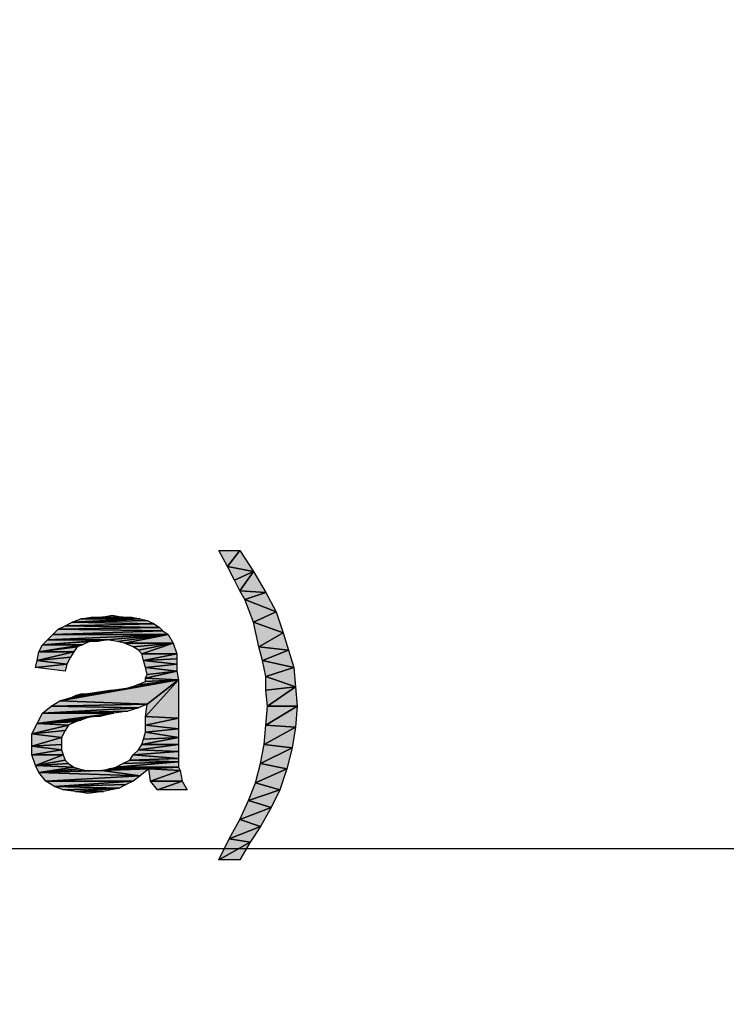
# Model space of a CAD drawing. Units: millimetres. Extents: x 0 to 1189, y 0 to 841.
# Drawn here: x 381 to 405, y 312 to 346 of the extents above; entities that cross this region are included whole.
import ezdxf

# ---------------------------------------------------------------- set-up
doc = ezdxf.new("R2010")
doc.units = ezdxf.units.MM
doc.header["$LTSCALE"] = 65.395
doc.layers.get('0').update_dxf_attribs({"linetype": 'CONTINUOUS'})
doc.layers.add('DEF_DRAFT_DIM', color=7, linetype='CONTINUOUS')
doc.styles.add('TEXTSTYLE_2', font='ar_wgl__.ttf')
doc.dimstyles.new('DIMSTYLE_1', dxfattribs={"dimtxt": 8, "dimasz": 3, "dimexe": 0.8, "dimexo": 0.2, "dimgap": 2, "dimtad": 1, "dimdsep": 46, "dimtxsty": 'TEXTSTYLE_2', "dimblk": 'OPEN', "dimblk1": 'OPEN', "dimblk2": 'OPEN', "dimcen": 0.09, "dimazin": 2, "dimtp": 0.1, "dimtm": 0.1, "dimtfac": 1, "dimtdec": 0, "dimtofl": 0, "dimtmove": 0, "dimatfit": 3, "dimldrblk": 'OPEN', "dimfxl": 1, "dimtolj": 1, "dimarcsym": 0})

# ---------------------------------------------------------------- blocks, each defined once
blk = doc.blocks.new('_OPEN')
at = {"color": 0, "linetype": 'ByBlock'}
for p, q in [((0, 0), (-1, 0.117)), ((-1, -0.117), (0, 0)), ((-1, 0), (0, 0))]:
    blk.add_line(p, q, dxfattribs=at)
blk = doc.blocks.new('*D2')
at = {"layer": 'DEF_DRAFT_DIM', "color": 2, "linetype": 'Continuous', "transparency": 16777216}
for p, q in [((163.682, 321.331), (163.682, 319.766)), ((540.154, 321.331), (540.154, 319.766)), ((163.682, 319.766), (163.682, 316.966)), ((540.154, 319.766), (540.154, 316.966)), ((163.682, 317.766), (351.918, 317.766)), ((540.154, 317.766), (351.918, 317.766))]:
    blk.add_line(p, q, dxfattribs=at)
at = {"layer": 'DEF_DRAFT_DIM', "color": 2, "linetype": 'Continuous', "transparency": 16777216, "xscale": 3, "yscale": 3, "zscale": 3, "rotation": 180}
blk.add_blockref('_OPEN', (163.682, 317.766), dxfattribs=at)
at = {"layer": 'DEF_DRAFT_DIM', "color": 2, "linetype": 'Continuous', "transparency": 16777216, "xscale": 3, "yscale": 3, "zscale": 3}
blk.add_blockref('_OPEN', (540.154, 317.766), dxfattribs=at)
blk = doc.blocks.new('*D7')
at = {"layer": 'DEF_DRAFT_DIM', "color": 2, "linetype": 'Continuous', "transparency": 16777216}
for p, q in [((543.818, 372.617), (587.418, 372.617)), ((587.418, 372.617), (590.218, 372.617)), ((589.418, 372.617), (589.418, 259.014)), ((589.418, 145.412), (589.418, 259.014)), ((352.118, 145.412), (587.418, 145.412)), ((587.418, 145.412), (590.218, 145.412))]:
    blk.add_line(p, q, dxfattribs=at)
at = {"layer": 'DEF_DRAFT_DIM', "color": 2, "linetype": 'Continuous', "transparency": 16777216, "xscale": 3, "yscale": 3, "zscale": 3}
for p, rotation in [((589.418, 372.617), 90), ((589.418, 145.412), 270)]:
    blk.add_blockref('_OPEN', p, dxfattribs=dict(at, rotation=rotation))

msp = doc.modelspace()

# ---------------------------------------------------------------- hatches: boundary and pattern name
at = {"layer": 'DEF_DRAFT_DIM', "linetype": 'Continuous'}
for points in [[(387.755, 327.884), (388.466, 327.884), (388.051, 327.351)], [(388.94, 327.173), (388.051, 327.351), (388.466, 327.884)], [(388.051, 327.351), (388.94, 327.173), (388.288, 326.877)], [(388.288, 326.877), (388.94, 327.173), (388.466, 326.521)], [(389.355, 326.462), (388.466, 326.521), (388.94, 327.173)], [(388.466, 326.521), (389.355, 326.462), (388.643, 326.225)], [(389.71, 325.81), (388.643, 326.225), (389.355, 326.462)], [(388.643, 326.225), (389.71, 325.81), (388.94, 325.455)], [(389.947, 325.099), (388.94, 325.455), (389.71, 325.81)], [(385.325, 325.514), (382.777, 325.455), (385.088, 325.573)], [(382.777, 325.455), (383.073, 325.573), (385.088, 325.573)], [(385.562, 325.395), (382.777, 325.455), (385.325, 325.514)], [(385.088, 325.573), (383.073, 325.573), (384.792, 325.632)], [(383.073, 325.573), (383.784, 325.632), (384.495, 325.632)], [(384.495, 325.632), (384.792, 325.632), (383.073, 325.573)], [(383.784, 325.632), (383.073, 325.573), (383.429, 325.632)], [(384.495, 325.632), (383.784, 325.632), (384.14, 325.692)], [(382.303, 325.218), (385.858, 325.158), (382.125, 325.04)], [(386.036, 325.04), (382.125, 325.04), (385.858, 325.158)], [(382.303, 325.218), (382.54, 325.336), (385.74, 325.277)], [(385.858, 325.158), (382.303, 325.218), (385.74, 325.277)], [(382.54, 325.336), (382.777, 325.455), (385.562, 325.395)], [(385.74, 325.277), (382.54, 325.336), (385.562, 325.395)], [(388.94, 325.455), (389.947, 325.099), (389.118, 324.625)], [(381.947, 324.862), (383.962, 324.862), (381.769, 324.684)], [(383.962, 324.862), (383.369, 324.803), (381.769, 324.684)], [(383.369, 324.803), (383.132, 324.684), (381.769, 324.684)], [(382.125, 325.04), (386.036, 325.04), (381.947, 324.862)], [(386.036, 325.04), (383.962, 324.862), (381.947, 324.862)], [(383.369, 324.803), (383.962, 324.862), (383.666, 324.803)], [(383.962, 324.862), (386.036, 325.04), (384.318, 324.803)], [(384.318, 324.803), (386.036, 325.04), (384.555, 324.744)], [(386.214, 324.744), (384.555, 324.744), (386.036, 325.04)], [(390.125, 324.507), (389.118, 324.625), (389.947, 325.099)], [(381.769, 324.684), (383.132, 324.684), (381.651, 324.447)], [(383.132, 324.684), (382.955, 324.625), (381.651, 324.447)], [(382.836, 324.447), (381.651, 324.447), (382.955, 324.625)], [(384.555, 324.744), (386.214, 324.744), (384.851, 324.625)], [(384.851, 324.625), (386.214, 324.744), (385.029, 324.507)], [(385.029, 324.507), (386.214, 324.744), (385.147, 324.388)], [(386.332, 324.388), (385.147, 324.388), (386.214, 324.744)], [(389.118, 324.625), (390.125, 324.507), (389.236, 324.151)], [(390.303, 323.914), (389.236, 324.151), (390.125, 324.507)], [(381.592, 324.151), (382.599, 324.032), (381.532, 323.914)], [(381.651, 324.447), (382.836, 324.447), (381.592, 324.151)], [(382.718, 324.27), (381.592, 324.151), (382.836, 324.447)], [(382.599, 324.032), (381.592, 324.151), (382.718, 324.27)], [(385.147, 324.388), (386.332, 324.388), (385.206, 324.151)], [(386.332, 324.21), (385.206, 324.151), (386.332, 324.388)], [(386.332, 324.032), (385.206, 324.151), (386.332, 324.21)], [(385.206, 324.151), (386.332, 324.032), (385.266, 323.914)], [(389.236, 324.151), (390.303, 323.914), (389.355, 323.618)], [(382.54, 323.795), (381.532, 323.914), (382.599, 324.032)], [(386.332, 323.795), (385.266, 323.914), (386.332, 324.032)], [(385.266, 323.914), (386.332, 323.795), (385.325, 323.677)], [(390.362, 323.262), (389.355, 323.618), (390.303, 323.914)], [(382.362, 322.788), (386.392, 323.499), (385.325, 322.67)], [(384.614, 323.203), (386.392, 323.499), (382.362, 322.788)], [(384.614, 323.203), (384.969, 323.321), (386.392, 323.499)], [(386.392, 323.499), (384.969, 323.321), (385.266, 323.44)], [(386.392, 323.499), (385.266, 323.558), (386.332, 323.795)], [(385.325, 323.677), (386.332, 323.795), (385.266, 323.558)], [(385.266, 323.558), (386.392, 323.499), (385.266, 323.44)], [(386.392, 322.195), (385.266, 322.255), (386.392, 323.499)], [(385.325, 322.67), (386.392, 323.499), (385.266, 322.255)], [(389.355, 323.618), (390.362, 323.262), (389.355, 323.144)], [(382.362, 322.788), (382.777, 322.907), (384.614, 323.203)], [(382.777, 322.907), (382.895, 322.966), (384.614, 323.203)], [(383.31, 323.025), (384.614, 323.203), (382.895, 322.966)], [(384.14, 323.144), (384.614, 323.203), (383.31, 323.025)], [(383.606, 323.084), (384.14, 323.144), (383.31, 323.025)], [(389.355, 323.144), (390.362, 323.262), (389.414, 322.61)], [(390.421, 322.61), (389.414, 322.61), (390.362, 323.262)], [(383.31, 323.025), (382.895, 322.966), (383.073, 323.025)], [(381.769, 322.373), (382.066, 322.61), (385.029, 322.551)], [(385.029, 322.551), (384.673, 322.432), (381.769, 322.373)], [(382.066, 322.61), (382.362, 322.788), (385.325, 322.67)], [(385.325, 322.67), (385.029, 322.551), (382.066, 322.61)], [(390.362, 321.899), (389.355, 321.958), (390.421, 322.61)], [(389.414, 322.61), (390.421, 322.61), (389.355, 321.958)], [(381.769, 322.373), (384.199, 322.373), (381.592, 322.018)], [(383.488, 322.255), (381.592, 322.018), (384.199, 322.373)], [(383.251, 322.195), (381.592, 322.018), (383.488, 322.255)], [(381.592, 322.018), (383.251, 322.195), (383.073, 322.136)], [(383.073, 322.136), (382.895, 322.077), (381.592, 322.018)], [(384.673, 322.432), (384.199, 322.373), (381.769, 322.373)], [(383.488, 322.255), (384.199, 322.373), (383.725, 322.255)], [(385.266, 322.255), (386.392, 322.195), (385.266, 321.958)], [(386.392, 321.84), (385.266, 321.958), (386.392, 322.195)], [(381.592, 322.018), (382.658, 321.958), (381.414, 321.662)], [(382.54, 321.781), (381.414, 321.662), (382.658, 321.958)], [(382.895, 322.077), (382.658, 321.958), (381.592, 322.018)], [(385.266, 321.958), (386.392, 321.84), (385.266, 321.721)], [(386.392, 321.544), (385.266, 321.721), (386.392, 321.84)], [(389.355, 321.958), (390.362, 321.899), (389.295, 321.307)], [(390.243, 321.188), (389.295, 321.307), (390.362, 321.899)], [(382.421, 321.544), (381.414, 321.662), (382.54, 321.781)], [(381.414, 321.662), (382.421, 321.544), (381.414, 321.247)], [(382.421, 321.307), (381.414, 321.247), (382.421, 321.544)], [(386.392, 321.307), (385.147, 321.307), (386.392, 321.544)], [(385.206, 321.484), (386.392, 321.544), (385.147, 321.307)], [(385.266, 321.721), (386.392, 321.544), (385.206, 321.484)], [(382.421, 321.129), (381.414, 321.247), (382.421, 321.307)], [(381.414, 321.247), (382.421, 321.129), (381.414, 320.951)], [(382.48, 320.951), (381.414, 320.951), (382.421, 321.129)], [(385.029, 321.129), (386.392, 321.07), (384.851, 320.951)], [(386.392, 321.07), (385.029, 321.129), (386.392, 321.307)], [(385.147, 321.307), (386.392, 321.307), (385.029, 321.129)], [(389.295, 321.307), (390.243, 321.188), (389.177, 320.655)], [(390.066, 320.477), (389.177, 320.655), (390.243, 321.188)], [(381.414, 320.951), (382.48, 320.951), (381.532, 320.595)], [(382.54, 320.773), (381.532, 320.595), (382.48, 320.951)], [(384.851, 320.951), (386.392, 320.832), (384.732, 320.773)], [(386.392, 320.714), (384.732, 320.773), (386.392, 320.832)], [(386.392, 320.832), (384.851, 320.951), (386.392, 321.07)], [(382.658, 320.655), (381.532, 320.595), (382.54, 320.773)], [(382.836, 320.536), (381.532, 320.595), (382.658, 320.655)], [(381.532, 320.595), (382.836, 320.536), (381.651, 320.358)], [(383.014, 320.477), (381.651, 320.358), (382.836, 320.536)], [(383.251, 320.418), (381.651, 320.358), (383.014, 320.477)], [(383.784, 320.418), (385.384, 320.477), (385.088, 320.24)], [(383.784, 320.418), (384.021, 320.477), (385.384, 320.477)], [(385.384, 320.477), (384.021, 320.477), (386.392, 320.536)], [(384.021, 320.477), (384.258, 320.536), (386.392, 320.536)], [(386.392, 320.536), (384.258, 320.536), (386.392, 320.714)], [(384.258, 320.536), (384.495, 320.655), (386.392, 320.714)], [(384.495, 320.655), (384.732, 320.773), (386.392, 320.714)], [(386.451, 320.418), (385.384, 320.477), (386.392, 320.536)], [(385.384, 320.477), (386.451, 320.418), (385.443, 320.062)], [(389.177, 320.655), (390.066, 320.477), (388.999, 320.003)], [(389.829, 319.766), (388.999, 320.003), (390.066, 320.477)], [(385.088, 320.24), (381.651, 320.358), (383.784, 320.418)], [(383.251, 320.418), (383.547, 320.418), (381.651, 320.358)], [(383.547, 320.418), (383.784, 320.418), (381.651, 320.358)], [(381.651, 320.358), (385.088, 320.24), (381.888, 320.062)], [(385.088, 320.24), (384.851, 320.062), (381.888, 320.062)], [(386.51, 320.062), (385.443, 320.062), (386.451, 320.418)], [(381.888, 320.062), (384.851, 320.062), (382.184, 319.884)], [(384.851, 320.062), (384.614, 319.944), (382.184, 319.884)], [(384.614, 319.944), (384.377, 319.825), (382.184, 319.884)], [(382.184, 319.884), (384.377, 319.825), (382.48, 319.766)], [(382.48, 319.766), (384.377, 319.825), (382.895, 319.707)], [(384.377, 319.825), (383.843, 319.707), (382.895, 319.707)], [(385.443, 320.062), (386.51, 320.062), (385.68, 319.766)], [(386.688, 319.766), (385.68, 319.766), (386.51, 320.062)], [(388.999, 320.003), (389.829, 319.766), (388.762, 319.41)], [(382.895, 319.707), (383.843, 319.707), (383.31, 319.647)], [(389.532, 319.173), (388.762, 319.41), (389.829, 319.766)], [(388.762, 319.41), (389.532, 319.173), (388.466, 318.758)], [(388.466, 318.758), (389.532, 319.173), (389.177, 318.521)], [(389.177, 318.521), (388.11, 318.107), (388.466, 318.758)], [(388.11, 318.107), (389.177, 318.521), (388.821, 317.988)], [(388.11, 318.107), (388.821, 317.988), (387.755, 317.395)], [(388.466, 317.395), (387.755, 317.395), (388.821, 317.988)]]:
    msp.add_hatch(color=2, dxfattribs=at).paths.add_polyline_path(points)

# ---------------------------------------------------------------- linework, layer by layer
at = {"layer": 'DEF_DRAFT_DIM', "color": 2, "linetype": 'Continuous'}
for p, q in [((388.051, 327.351), (387.755, 327.884)), ((387.755, 327.884), (388.466, 327.884)), ((388.051, 327.351), (388.466, 327.884)), ((388.466, 327.884), (388.051, 327.351)), ((388.466, 327.884), (388.94, 327.173)), ((388.94, 327.173), (388.051, 327.351)), ((388.288, 326.877), (388.051, 327.351)), ((388.051, 327.351), (388.94, 327.173)), ((388.288, 326.877), (388.94, 327.173)), ((388.94, 327.173), (388.288, 326.877)), ((388.466, 326.521), (388.94, 327.173)), ((388.94, 327.173), (388.466, 326.521)), ((388.94, 327.173), (389.355, 326.462)), ((388.466, 326.521), (388.288, 326.877)), ((388.643, 326.225), (388.466, 326.521)), ((388.466, 326.521), (389.355, 326.462)), ((389.355, 326.462), (388.466, 326.521)), ((389.355, 326.462), (388.643, 326.225)), ((388.643, 326.225), (389.355, 326.462)), ((389.71, 325.81), (388.643, 326.225)), ((388.94, 325.455), (388.643, 326.225)), ((388.643, 326.225), (389.71, 325.81)), ((389.355, 326.462), (389.71, 325.81)), ((389.71, 325.81), (388.94, 325.455)), ((388.94, 325.455), (389.71, 325.81)), ((389.71, 325.81), (389.947, 325.099)), ((382.777, 325.455), (385.088, 325.573)), ((385.088, 325.573), (382.777, 325.455)), ((382.777, 325.455), (383.073, 325.573)), ((382.777, 325.455), (385.325, 325.514)), ((385.325, 325.514), (382.777, 325.455)), ((383.073, 325.573), (384.792, 325.632)), ((384.495, 325.632), (383.073, 325.573)), ((383.073, 325.573), (383.784, 325.632)), ((383.073, 325.573), (384.495, 325.632)), ((384.792, 325.632), (383.073, 325.573)), ((383.073, 325.573), (383.429, 325.632)), ((383.784, 325.632), (383.073, 325.573)), ((385.088, 325.573), (383.073, 325.573)), ((383.073, 325.573), (385.088, 325.573)), ((383.429, 325.632), (383.784, 325.632)), ((383.784, 325.632), (384.14, 325.692)), ((384.495, 325.632), (383.784, 325.632)), ((383.784, 325.632), (384.495, 325.632)), ((384.14, 325.692), (384.495, 325.632)), ((384.495, 325.632), (384.792, 325.632)), ((384.792, 325.632), (385.088, 325.573)), ((385.088, 325.573), (385.325, 325.514)), ((385.325, 325.514), (385.562, 325.395)), ((382.125, 325.04), (382.303, 325.218)), ((382.125, 325.04), (385.858, 325.158)), ((385.858, 325.158), (382.125, 325.04)), ((382.303, 325.218), (382.54, 325.336)), ((382.303, 325.218), (385.74, 325.277)), ((385.74, 325.277), (382.303, 325.218)), ((385.858, 325.158), (382.303, 325.218)), ((382.303, 325.218), (385.858, 325.158)), ((382.54, 325.336), (382.777, 325.455)), ((382.54, 325.336), (385.562, 325.395)), ((385.562, 325.395), (382.54, 325.336)), ((385.74, 325.277), (382.54, 325.336)), ((382.54, 325.336), (385.74, 325.277)), ((385.562, 325.395), (382.777, 325.455)), ((382.777, 325.455), (385.562, 325.395)), ((385.562, 325.395), (385.74, 325.277)), ((385.74, 325.277), (385.858, 325.158)), ((385.858, 325.158), (386.036, 325.04)), ((389.947, 325.099), (388.94, 325.455)), ((389.118, 324.625), (388.94, 325.455)), ((388.94, 325.455), (389.947, 325.099)), ((381.769, 324.684), (381.947, 324.862)), ((383.962, 324.862), (381.769, 324.684)), ((381.769, 324.684), (383.962, 324.862)), ((383.369, 324.803), (381.769, 324.684)), ((381.769, 324.684), (383.369, 324.803)), ((381.947, 324.862), (382.125, 325.04)), ((386.036, 325.04), (381.947, 324.862)), ((381.947, 324.862), (386.036, 325.04)), ((381.947, 324.862), (383.962, 324.862)), ((383.962, 324.862), (381.947, 324.862)), ((386.036, 325.04), (382.125, 325.04)), ((382.125, 325.04), (386.036, 325.04)), ((383.369, 324.803), (383.132, 324.684)), ((383.962, 324.862), (383.369, 324.803)), ((383.369, 324.803), (383.962, 324.862)), ((383.666, 324.803), (383.369, 324.803)), ((383.962, 324.862), (383.666, 324.803)), ((383.962, 324.862), (386.036, 325.04)), ((386.036, 325.04), (383.962, 324.862)), ((384.318, 324.803), (383.962, 324.862)), ((386.036, 325.04), (384.318, 324.803)), ((384.318, 324.803), (386.036, 325.04)), ((384.555, 324.744), (384.318, 324.803)), ((384.555, 324.744), (386.036, 325.04)), ((386.036, 325.04), (384.555, 324.744)), ((386.036, 325.04), (386.214, 324.744)), ((389.118, 324.625), (389.947, 325.099)), ((389.947, 325.099), (389.118, 324.625)), ((389.947, 325.099), (390.125, 324.507)), ((381.651, 324.447), (381.769, 324.684)), ((383.132, 324.684), (381.651, 324.447)), ((381.651, 324.447), (383.132, 324.684)), ((381.651, 324.447), (382.955, 324.625)), ((382.955, 324.625), (381.651, 324.447)), ((381.769, 324.684), (383.132, 324.684)), ((383.132, 324.684), (381.769, 324.684)), ((382.955, 324.625), (382.836, 324.447)), ((383.132, 324.684), (382.955, 324.625)), ((386.214, 324.744), (384.555, 324.744)), ((384.851, 324.625), (384.555, 324.744)), ((384.555, 324.744), (386.214, 324.744)), ((386.214, 324.744), (384.851, 324.625)), ((384.851, 324.625), (386.214, 324.744)), ((385.029, 324.507), (384.851, 324.625)), ((385.029, 324.507), (386.214, 324.744)), ((386.214, 324.744), (385.029, 324.507)), ((385.147, 324.388), (385.029, 324.507)), ((386.214, 324.744), (385.147, 324.388)), ((385.147, 324.388), (386.214, 324.744)), ((386.214, 324.744), (386.332, 324.388)), ((390.125, 324.507), (389.118, 324.625)), ((389.236, 324.151), (389.118, 324.625)), ((389.118, 324.625), (390.125, 324.507)), ((389.236, 324.151), (390.125, 324.507)), ((390.125, 324.507), (389.236, 324.151)), ((390.125, 324.507), (390.303, 323.914)), ((381.532, 323.914), (381.592, 324.151)), ((381.592, 324.151), (381.651, 324.447)), ((382.836, 324.447), (381.592, 324.151)), ((381.592, 324.151), (382.836, 324.447)), ((381.592, 324.151), (382.718, 324.27)), ((382.718, 324.27), (381.592, 324.151)), ((381.592, 324.151), (382.599, 324.032)), ((382.599, 324.032), (381.592, 324.151)), ((381.651, 324.447), (382.836, 324.447)), ((382.836, 324.447), (381.651, 324.447)), ((382.718, 324.27), (382.599, 324.032)), ((382.836, 324.447), (382.718, 324.27)), ((386.332, 324.388), (385.147, 324.388)), ((385.206, 324.151), (385.147, 324.388)), ((385.147, 324.388), (386.332, 324.388)), ((385.206, 324.151), (386.332, 324.388)), ((386.332, 324.388), (385.206, 324.151)), ((386.332, 324.21), (385.206, 324.151)), ((385.206, 324.151), (386.332, 324.21)), ((386.332, 324.032), (385.206, 324.151)), ((385.266, 323.914), (385.206, 324.151)), ((385.206, 324.151), (386.332, 324.032)), ((386.332, 324.388), (386.332, 324.21)), ((386.332, 324.21), (386.332, 324.032)), ((390.303, 323.914), (389.236, 324.151)), ((389.355, 323.618), (389.236, 324.151)), ((389.236, 324.151), (390.303, 323.914)), ((382.599, 324.032), (381.532, 323.914)), ((381.532, 323.914), (382.599, 324.032)), ((382.54, 323.795), (381.532, 323.914)), ((382.599, 324.032), (382.54, 323.795)), ((385.266, 323.914), (386.332, 324.032)), ((386.332, 324.032), (385.266, 323.914)), ((386.332, 323.795), (385.266, 323.914)), ((385.325, 323.677), (385.266, 323.914)), ((385.266, 323.914), (386.332, 323.795)), ((386.332, 324.032), (386.332, 323.795)), ((389.355, 323.618), (390.303, 323.914)), ((390.303, 323.914), (389.355, 323.618)), ((390.303, 323.914), (390.362, 323.262)), ((382.362, 322.788), (386.392, 323.499)), ((386.392, 323.499), (382.362, 322.788)), ((384.614, 323.203), (386.392, 323.499)), ((386.392, 323.499), (384.614, 323.203)), ((386.392, 323.499), (384.969, 323.321)), ((384.969, 323.321), (386.392, 323.499)), ((385.266, 323.558), (386.332, 323.795)), ((386.332, 323.795), (385.266, 323.558)), ((385.266, 323.558), (385.325, 323.677)), ((385.266, 323.44), (385.266, 323.558)), ((385.266, 323.558), (386.392, 323.499)), ((386.392, 323.499), (385.266, 323.558)), ((386.392, 323.499), (385.266, 323.44)), ((385.266, 322.255), (386.392, 323.499)), ((386.392, 323.499), (385.266, 322.255)), ((385.266, 323.44), (386.392, 323.499)), ((386.332, 323.795), (385.325, 323.677)), ((385.325, 323.677), (386.332, 323.795)), ((385.325, 322.67), (386.392, 323.499)), ((386.392, 323.499), (385.325, 322.67)), ((386.332, 323.795), (386.392, 323.499)), ((386.392, 323.499), (386.392, 322.195)), ((390.362, 323.262), (389.355, 323.618)), ((389.355, 323.144), (389.355, 323.618)), ((389.355, 323.618), (390.362, 323.262)), ((384.614, 323.203), (382.362, 322.788)), ((382.362, 322.788), (384.614, 323.203)), ((382.777, 322.907), (384.614, 323.203)), ((384.614, 323.203), (382.777, 322.907)), ((382.895, 322.966), (384.614, 323.203)), ((384.614, 323.203), (382.895, 322.966)), ((384.614, 323.203), (383.31, 323.025)), ((383.31, 323.025), (384.614, 323.203)), ((384.14, 323.144), (383.31, 323.025)), ((383.31, 323.025), (384.14, 323.144)), ((383.606, 323.084), (384.14, 323.144)), ((384.14, 323.144), (384.614, 323.203)), ((384.614, 323.203), (384.969, 323.321)), ((384.969, 323.321), (385.266, 323.44)), ((390.362, 323.262), (389.355, 323.144)), ((389.355, 323.144), (390.362, 323.262)), ((389.414, 322.61), (389.355, 323.144)), ((389.414, 322.61), (390.362, 323.262)), ((390.362, 323.262), (389.414, 322.61)), ((390.362, 323.262), (390.421, 322.61)), ((382.362, 322.788), (382.777, 322.907)), ((382.777, 322.907), (382.895, 322.966)), ((383.31, 323.025), (382.895, 322.966)), ((382.895, 322.966), (383.073, 323.025)), ((382.895, 322.966), (383.31, 323.025)), ((383.073, 323.025), (383.31, 323.025)), ((383.31, 323.025), (383.606, 323.084)), ((381.769, 322.373), (382.066, 322.61)), ((385.029, 322.551), (381.769, 322.373)), ((381.769, 322.373), (385.029, 322.551)), ((382.066, 322.61), (382.362, 322.788)), ((385.325, 322.67), (382.066, 322.61)), ((382.066, 322.61), (385.325, 322.67)), ((382.066, 322.61), (385.029, 322.551)), ((385.029, 322.551), (382.066, 322.61)), ((382.362, 322.788), (385.325, 322.67)), ((385.325, 322.67), (382.362, 322.788)), ((385.029, 322.551), (384.673, 322.432)), ((385.325, 322.67), (385.029, 322.551)), ((385.266, 322.255), (385.325, 322.67)), ((389.355, 321.958), (390.421, 322.61)), ((389.355, 321.958), (389.414, 322.61)), ((390.421, 322.61), (389.355, 321.958)), ((390.421, 322.61), (389.414, 322.61)), ((389.414, 322.61), (390.421, 322.61)), ((390.421, 322.61), (390.362, 321.899)), ((381.592, 322.018), (381.769, 322.373)), ((384.199, 322.373), (381.592, 322.018)), ((381.592, 322.018), (384.199, 322.373)), ((381.592, 322.018), (383.488, 322.255)), ((383.488, 322.255), (381.592, 322.018)), ((381.592, 322.018), (383.251, 322.195)), ((383.251, 322.195), (381.592, 322.018)), ((383.073, 322.136), (381.592, 322.018)), ((381.592, 322.018), (383.073, 322.136)), ((384.673, 322.432), (381.769, 322.373)), ((381.769, 322.373), (384.673, 322.432)), ((381.769, 322.373), (384.199, 322.373)), ((384.199, 322.373), (381.769, 322.373)), ((383.073, 322.136), (382.895, 322.077)), ((383.251, 322.195), (383.073, 322.136)), ((383.488, 322.255), (383.251, 322.195)), ((383.488, 322.255), (384.199, 322.373)), ((384.199, 322.373), (383.488, 322.255)), ((383.725, 322.255), (383.488, 322.255)), ((384.199, 322.373), (383.725, 322.255)), ((384.673, 322.432), (384.199, 322.373)), ((385.266, 321.958), (385.266, 322.255)), ((385.266, 322.255), (386.392, 322.195)), ((386.392, 322.195), (385.266, 322.255)), ((386.392, 322.195), (385.266, 321.958)), ((385.266, 321.958), (386.392, 322.195)), ((386.392, 322.195), (386.392, 321.84)), ((381.414, 321.662), (381.592, 322.018)), ((382.658, 321.958), (381.414, 321.662)), ((381.414, 321.662), (382.658, 321.958)), ((382.895, 322.077), (381.592, 322.018)), ((381.592, 322.018), (382.895, 322.077)), ((381.592, 322.018), (382.658, 321.958)), ((382.658, 321.958), (381.592, 322.018)), ((382.658, 321.958), (382.54, 321.781)), ((382.895, 322.077), (382.658, 321.958)), ((385.266, 321.721), (385.266, 321.958)), ((385.266, 321.958), (386.392, 321.84)), ((386.392, 321.84), (385.266, 321.958)), ((386.392, 321.84), (385.266, 321.721)), ((385.266, 321.721), (386.392, 321.84)), ((386.392, 321.84), (386.392, 321.544)), ((389.295, 321.307), (389.355, 321.958)), ((390.362, 321.899), (389.295, 321.307)), ((389.295, 321.307), (390.362, 321.899)), ((390.362, 321.899), (389.355, 321.958)), ((389.355, 321.958), (390.362, 321.899)), ((390.362, 321.899), (390.243, 321.188)), ((381.414, 321.662), (382.54, 321.781)), ((382.54, 321.781), (381.414, 321.662)), ((381.414, 321.247), (381.414, 321.662)), ((381.414, 321.662), (382.421, 321.544)), ((382.421, 321.544), (381.414, 321.662)), ((382.421, 321.544), (381.414, 321.247)), ((381.414, 321.247), (382.421, 321.544)), ((382.54, 321.781), (382.421, 321.544)), ((382.421, 321.544), (382.421, 321.307)), ((385.147, 321.307), (386.392, 321.544)), ((386.392, 321.544), (385.147, 321.307)), ((385.147, 321.307), (385.206, 321.484)), ((385.206, 321.484), (385.266, 321.721)), ((386.392, 321.544), (385.206, 321.484)), ((385.206, 321.484), (386.392, 321.544)), ((386.392, 321.544), (385.266, 321.721)), ((385.266, 321.721), (386.392, 321.544)), ((386.392, 321.544), (386.392, 321.307)), ((382.421, 321.307), (381.414, 321.247)), ((381.414, 321.247), (382.421, 321.307)), ((381.414, 320.951), (381.414, 321.247)), ((381.414, 321.247), (382.421, 321.129)), ((382.421, 321.129), (381.414, 321.247)), ((382.421, 321.129), (381.414, 320.951)), ((381.414, 320.951), (382.421, 321.129)), ((382.421, 321.307), (382.421, 321.129)), ((382.421, 321.129), (382.48, 320.951)), ((384.851, 320.951), (385.029, 321.129)), ((385.029, 321.129), (386.392, 321.307)), ((385.029, 321.129), (385.147, 321.307)), ((386.392, 321.307), (385.029, 321.129)), ((386.392, 321.07), (385.029, 321.129)), ((385.029, 321.129), (386.392, 321.07)), ((386.392, 321.307), (385.147, 321.307)), ((385.147, 321.307), (386.392, 321.307)), ((386.392, 321.307), (386.392, 321.07)), ((389.177, 320.655), (389.295, 321.307)), ((390.243, 321.188), (389.177, 320.655)), ((389.177, 320.655), (390.243, 321.188)), ((390.243, 321.188), (389.295, 321.307)), ((389.295, 321.307), (390.243, 321.188)), ((390.243, 321.188), (390.066, 320.477)), ((381.532, 320.595), (381.414, 320.951)), ((381.414, 320.951), (382.48, 320.951)), ((382.48, 320.951), (381.414, 320.951)), ((382.48, 320.951), (381.532, 320.595)), ((381.532, 320.595), (382.48, 320.951)), ((382.48, 320.951), (382.54, 320.773)), ((384.732, 320.773), (384.851, 320.951)), ((384.732, 320.773), (386.392, 320.832)), ((386.392, 320.832), (384.732, 320.773)), ((384.851, 320.951), (386.392, 321.07)), ((386.392, 321.07), (384.851, 320.951)), ((386.392, 320.832), (384.851, 320.951)), ((384.851, 320.951), (386.392, 320.832)), ((386.392, 321.07), (386.392, 320.832)), ((386.392, 320.832), (386.392, 320.714)), ((381.532, 320.595), (382.54, 320.773)), ((382.54, 320.773), (381.532, 320.595)), ((382.658, 320.655), (381.532, 320.595)), ((381.532, 320.595), (382.658, 320.655)), ((381.651, 320.358), (381.532, 320.595)), ((381.532, 320.595), (382.836, 320.536)), ((382.836, 320.536), (381.532, 320.595)), ((382.836, 320.536), (381.651, 320.358)), ((381.651, 320.358), (382.836, 320.536)), ((383.014, 320.477), (381.651, 320.358)), ((381.651, 320.358), (383.014, 320.477)), ((382.54, 320.773), (382.658, 320.655)), ((382.658, 320.655), (382.836, 320.536)), ((382.836, 320.536), (383.014, 320.477)), ((383.014, 320.477), (383.251, 320.418)), ((383.784, 320.418), (385.384, 320.477)), ((385.384, 320.477), (383.784, 320.418)), ((383.784, 320.418), (384.021, 320.477)), ((384.021, 320.477), (386.392, 320.536)), ((386.392, 320.536), (384.021, 320.477)), ((384.021, 320.477), (384.258, 320.536)), ((385.384, 320.477), (384.021, 320.477)), ((384.021, 320.477), (385.384, 320.477)), ((384.258, 320.536), (386.392, 320.714)), ((386.392, 320.714), (384.258, 320.536)), ((384.258, 320.536), (384.495, 320.655)), ((386.392, 320.536), (384.258, 320.536)), ((384.258, 320.536), (386.392, 320.536)), ((384.495, 320.655), (384.732, 320.773)), ((384.495, 320.655), (386.392, 320.714)), ((386.392, 320.714), (384.495, 320.655)), ((386.392, 320.714), (384.732, 320.773)), ((384.732, 320.773), (386.392, 320.714)), ((385.384, 320.477), (385.088, 320.24)), ((385.384, 320.477), (386.392, 320.536)), ((386.392, 320.536), (385.384, 320.477)), ((386.451, 320.418), (385.384, 320.477)), ((385.443, 320.062), (385.384, 320.477)), ((385.384, 320.477), (386.451, 320.418)), ((386.392, 320.714), (386.392, 320.536)), ((386.392, 320.536), (386.451, 320.418)), ((388.999, 320.003), (389.177, 320.655)), ((390.066, 320.477), (388.999, 320.003)), ((388.999, 320.003), (390.066, 320.477)), ((390.066, 320.477), (389.177, 320.655)), ((389.177, 320.655), (390.066, 320.477)), ((390.066, 320.477), (389.829, 319.766)), ((381.651, 320.358), (383.784, 320.418)), ((383.251, 320.418), (381.651, 320.358)), ((381.651, 320.358), (383.251, 320.418)), ((383.547, 320.418), (381.651, 320.358)), ((381.651, 320.358), (383.547, 320.418)), ((383.784, 320.418), (381.651, 320.358)), ((381.888, 320.062), (381.651, 320.358)), ((381.651, 320.358), (385.088, 320.24)), ((385.088, 320.24), (381.651, 320.358)), ((385.088, 320.24), (381.888, 320.062)), ((381.888, 320.062), (385.088, 320.24)), ((383.251, 320.418), (383.547, 320.418)), ((383.547, 320.418), (383.784, 320.418)), ((385.088, 320.24), (383.784, 320.418)), ((383.784, 320.418), (385.088, 320.24)), ((385.088, 320.24), (384.851, 320.062)), ((385.443, 320.062), (386.451, 320.418)), ((386.451, 320.418), (385.443, 320.062)), ((386.451, 320.418), (386.51, 320.062)), ((382.184, 319.884), (381.888, 320.062)), ((381.888, 320.062), (384.851, 320.062)), ((384.851, 320.062), (381.888, 320.062)), ((384.851, 320.062), (382.184, 319.884)), ((382.184, 319.884), (384.851, 320.062)), ((384.614, 319.944), (382.184, 319.884)), ((382.184, 319.884), (384.614, 319.944)), ((382.48, 319.766), (382.184, 319.884)), ((382.184, 319.884), (384.377, 319.825)), ((384.377, 319.825), (382.184, 319.884)), ((384.377, 319.825), (382.48, 319.766)), ((382.48, 319.766), (384.377, 319.825)), ((384.377, 319.825), (382.895, 319.707)), ((382.895, 319.707), (384.377, 319.825)), ((384.377, 319.825), (383.843, 319.707)), ((384.614, 319.944), (384.377, 319.825)), ((384.851, 320.062), (384.614, 319.944)), ((385.68, 319.766), (385.443, 320.062)), ((385.443, 320.062), (386.51, 320.062)), ((386.51, 320.062), (385.443, 320.062)), ((386.51, 320.062), (385.68, 319.766)), ((385.68, 319.766), (386.51, 320.062)), ((386.51, 320.062), (386.688, 319.766)), ((388.762, 319.41), (388.999, 320.003)), ((389.829, 319.766), (388.999, 320.003)), ((388.999, 320.003), (389.829, 319.766)), ((382.895, 319.707), (382.48, 319.766)), ((383.31, 319.647), (382.895, 319.707)), ((382.895, 319.707), (383.843, 319.707)), ((383.843, 319.707), (382.895, 319.707)), ((383.843, 319.707), (383.31, 319.647)), ((386.688, 319.766), (385.68, 319.766)), ((389.829, 319.766), (388.762, 319.41)), ((388.762, 319.41), (389.829, 319.766)), ((389.829, 319.766), (389.532, 319.173)), ((388.466, 318.758), (388.762, 319.41)), ((388.466, 318.758), (389.532, 319.173)), ((389.532, 319.173), (388.466, 318.758)), ((388.762, 319.41), (389.532, 319.173)), ((389.532, 319.173), (388.762, 319.41)), ((389.532, 319.173), (389.177, 318.521)), ((388.11, 318.107), (388.466, 318.758)), ((389.177, 318.521), (388.11, 318.107)), ((388.11, 318.107), (389.177, 318.521)), ((389.177, 318.521), (388.466, 318.758)), ((388.466, 318.758), (389.177, 318.521)), ((389.177, 318.521), (388.821, 317.988)), ((387.755, 317.395), (388.11, 318.107)), ((388.821, 317.988), (387.755, 317.395)), ((387.755, 317.395), (388.821, 317.988)), ((388.11, 318.107), (388.821, 317.988)), ((388.821, 317.988), (388.11, 318.107)), ((388.821, 317.988), (388.466, 317.395)), ((388.466, 317.395), (387.755, 317.395))]:
    msp.add_line(p, q, dxfattribs=at)

# ---------------------------------------------------------------- dimensions: what is measured, and where the dimension line sits
dim = msp.add_linear_dim(base=(589.418, 145.412), p1=(543.618, 372.617), p2=(351.918, 145.412), angle=270, text='  ', dimstyle='DIMSTYLE_1', dxfattribs=at)
dim.commit()
dim.dimension.update_dxf_attribs({"geometry": '*D7', "text_midpoint": (589.418, 250.598), "dimtype": 160})
dim = msp.add_linear_dim(base=(540.154, 317.766), p1=(163.682, 321.531), p2=(540.154, 321.531), text='  ', dimstyle='DIMSTYLE_1', dxfattribs=at)
dim.commit()
dim.dimension.update_dxf_attribs({"geometry": '*D2', "text_midpoint": (295.61, 317.766), "dimtype": 160})

doc.saveas('drawing.dxf')
